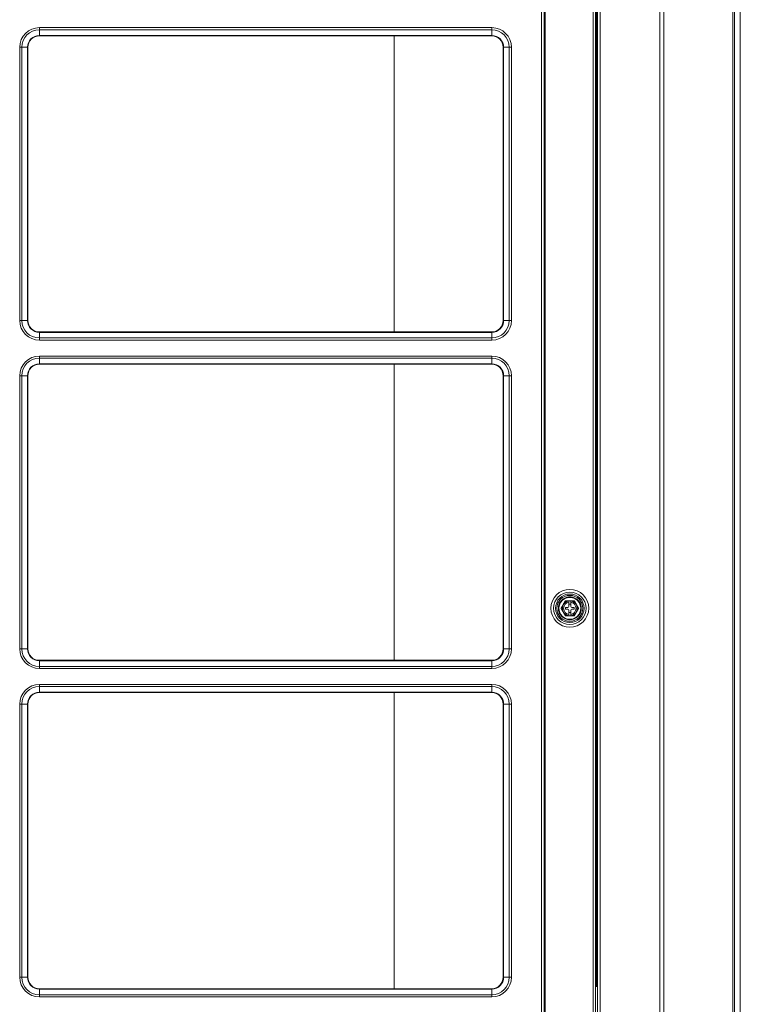
# Model space of a CAD drawing. Units: inches. Extents: x 0 to 8119, y 0 to 5791.
# Drawn here: x 3431 to 3809, y 2180 to 2697 of the extents above; entities that cross this region are included whole.
import ezdxf

# ---------------------------------------------------------------- set-up
doc = ezdxf.new("R2010")
doc.units = ezdxf.units.IN
doc.header["$MEASUREMENT"] = 0
doc.layers.add('LG-Product', color=3, linetype='Continuous')

msp = doc.modelspace()

# ---------------------------------------------------------------- linework, layer by layer
at = {"layer": 'LG-Product', "color": 3, "linetype": 'Continuous', "lineweight": 13}
for p, q in [((3704.73, 1987.41), (3704.73, 3620.31)), ((3706.03, 3620.31), (3706.03, 1987.41)), ((3706.53, 1987.41), (3706.53, 3620.31)), ((3731.73, 1987.41), (3731.73, 3620.31)), ((3733.03, 3620.31), (3733.03, 1987.41)), ((3734.03, 1897.51), (3734.03, 3620.29)), ((3735.53, 3620.29), (3735.53, 1897.51)), ((3733.53, 2189.51), (3733.53, 3328.51)), ((3809.03, 2048.01), (3809.03, 3309.01)), ((3441.03, 2693.24), (3441.03, 2692.11)), ((3441.03, 2693.24), (3678.53, 2693.24)), ((3441.03, 2692.11), (3441.03, 2689.15)), ((3678.53, 2692.11), (3441.03, 2692.11)), ((3678.53, 2692.11), (3678.53, 2693.24)), ((3678.53, 2692.11), (3678.53, 2689.15)), ((3441.03, 2689.15), (3441.03, 2688.91)), ((3441.03, 2689.15), (3678.53, 2689.15)), ((3441.03, 2688.91), (3678.53, 2688.91)), ((3627.28, 2688.9), (3627.28, 2533.43)), ((3678.53, 2689.15), (3678.53, 2688.91)), ((3430.7, 2682.91), (3431.83, 2682.91)), ((3430.7, 2539.41), (3430.7, 2682.91)), ((3431.83, 2682.91), (3434.8, 2682.91)), ((3431.83, 2682.91), (3431.83, 2539.41)), ((3435.03, 2682.91), (3434.8, 2682.91)), ((3434.8, 2539.41), (3434.8, 2682.91)), ((3435.03, 2539.41), (3435.03, 2682.91)), ((3684.53, 2682.91), (3684.53, 2539.41)), ((3684.76, 2682.91), (3684.53, 2682.91)), ((3684.76, 2682.91), (3684.76, 2539.41)), ((3687.73, 2682.91), (3684.76, 2682.91)), ((3687.73, 2539.41), (3687.73, 2682.91)), ((3687.73, 2682.91), (3688.86, 2682.91)), ((3688.86, 2682.91), (3688.86, 2539.41)), ((3430.7, 2539.41), (3431.83, 2539.41)), ((3431.83, 2539.41), (3434.8, 2539.41)), ((3435.03, 2539.41), (3434.8, 2539.41)), ((3684.76, 2539.41), (3684.53, 2539.41)), ((3687.73, 2539.41), (3684.76, 2539.41)), ((3687.73, 2539.41), (3688.86, 2539.41)), ((3678.53, 2533.41), (3441.03, 2533.41)), ((3441.03, 2533.41), (3441.03, 2533.18)), ((3678.53, 2533.18), (3441.03, 2533.18)), ((3441.03, 2530.21), (3441.03, 2533.18)), ((3441.03, 2530.21), (3678.53, 2530.21)), ((3441.03, 2529.08), (3441.03, 2530.21)), ((3678.53, 2533.41), (3678.53, 2533.18)), ((3678.53, 2530.21), (3678.53, 2533.18)), ((3678.53, 2530.21), (3678.53, 2529.08)), ((3678.53, 2529.08), (3441.03, 2529.08)), ((3441.03, 2520.74), (3441.03, 2519.61)), ((3441.03, 2520.74), (3678.53, 2520.74)), ((3441.03, 2519.61), (3441.03, 2516.65)), ((3678.53, 2519.61), (3441.03, 2519.61)), ((3678.53, 2519.61), (3678.53, 2520.74)), ((3678.53, 2519.61), (3678.53, 2516.65)), ((3441.03, 2516.65), (3441.03, 2516.41)), ((3441.03, 2516.65), (3678.53, 2516.65)), ((3441.03, 2516.41), (3678.53, 2516.41)), ((3627.28, 2516.43), (3627.28, 2360.92)), ((3678.53, 2516.65), (3678.53, 2516.41)), ((3430.7, 2510.41), (3431.83, 2510.41)), ((3430.7, 2366.91), (3430.7, 2510.41)), ((3431.83, 2510.41), (3434.8, 2510.41)), ((3431.83, 2510.41), (3431.83, 2366.91)), ((3435.03, 2510.41), (3434.8, 2510.41)), ((3434.8, 2366.91), (3434.8, 2510.41)), ((3435.03, 2366.91), (3435.03, 2510.41)), ((3684.53, 2510.41), (3684.53, 2366.91)), ((3684.76, 2510.41), (3684.53, 2510.41)), ((3684.76, 2510.41), (3684.76, 2366.91)), ((3687.73, 2510.41), (3684.76, 2510.41)), ((3687.73, 2366.91), (3687.73, 2510.41)), ((3687.73, 2510.41), (3688.86, 2510.41)), ((3688.86, 2510.41), (3688.86, 2366.91)), ((3714.91, 2388.21), (3717.22, 2392.21)), ((3717.22, 2392.21), (3721.84, 2392.21)), ((3717.22, 2392.21), (3717.22, 2392.21)), ((3719.03, 2392.21), (3720.03, 2392.21)), ((3719.03, 2392.1), (3719.03, 2391.42)), ((3719.03, 2391.42), (3719.03, 2389.21)), ((3720.03, 2390.41), (3719.03, 2390.41)), ((3720.03, 2391.42), (3720.03, 2392.1)), ((3720.03, 2389.21), (3720.03, 2391.42)), ((3721.84, 2392.21), (3724.15, 2388.21)), ((3721.84, 2392.21), (3721.84, 2392.21)), ((3714.91, 2388.21), (3714.91, 2388.21)), ((3717.33, 2388.71), (3717.33, 2387.71)), ((3718.53, 2388.71), (3717.33, 2388.71)), ((3717.33, 2387.71), (3717.33, 2387.71)), ((3717.33, 2387.71), (3718.53, 2387.71)), ((3717.33, 2387.71), (3718.53, 2387.71)), ((3718.53, 2387.71), (3718.53, 2387.71)), ((3719.03, 2387.21), (3719.03, 2385)), ((3719.03, 2386.01), (3720.03, 2386.01)), ((3719.03, 2386.01), (3720.03, 2386.01)), ((3719.03, 2385), (3719.03, 2384.33)), ((3720.03, 2385), (3720.03, 2387.21)), ((3720.03, 2384.33), (3720.03, 2385)), ((3721.73, 2388.71), (3720.53, 2388.71)), ((3720.53, 2387.71), (3721.73, 2387.71)), ((3720.53, 2387.71), (3720.53, 2387.71)), ((3720.53, 2387.71), (3721.73, 2387.71)), ((3721.73, 2387.71), (3721.73, 2388.71)), ((3721.73, 2387.71), (3721.73, 2387.71)), ((3724.15, 2388.21), (3724.15, 2388.21)), ((3720.03, 2384.21), (3719.03, 2384.21)), ((3430.7, 2366.91), (3431.83, 2366.91)), ((3431.83, 2366.91), (3434.8, 2366.91)), ((3435.03, 2366.91), (3434.8, 2366.91)), ((3684.76, 2366.91), (3684.53, 2366.91)), ((3687.73, 2366.91), (3684.76, 2366.91)), ((3687.73, 2366.91), (3688.86, 2366.91)), ((3678.53, 2360.91), (3441.03, 2360.91)), ((3441.03, 2360.91), (3441.03, 2360.68)), ((3678.53, 2360.68), (3441.03, 2360.68)), ((3441.03, 2357.71), (3441.03, 2360.68)), ((3678.53, 2360.91), (3678.53, 2360.68)), ((3678.53, 2357.71), (3678.53, 2360.68)), ((3441.03, 2357.71), (3678.53, 2357.71)), ((3441.03, 2356.58), (3441.03, 2357.71)), ((3678.53, 2356.58), (3441.03, 2356.58)), ((3678.53, 2357.71), (3678.53, 2356.58)), ((3441.03, 2348.24), (3441.03, 2347.11)), ((3441.03, 2348.24), (3678.53, 2348.24)), ((3678.53, 2347.11), (3678.53, 2348.24)), ((3441.03, 2347.11), (3441.03, 2344.15)), ((3678.53, 2347.11), (3441.03, 2347.11)), ((3441.03, 2344.15), (3441.03, 2343.91)), ((3441.03, 2344.15), (3678.53, 2344.15)), ((3441.03, 2343.91), (3678.53, 2343.91)), ((3627.28, 2343.92), (3627.28, 2188.42)), ((3678.53, 2347.11), (3678.53, 2344.15)), ((3678.53, 2344.15), (3678.53, 2343.91)), ((3430.7, 2337.91), (3431.83, 2337.91)), ((3430.7, 2194.41), (3430.7, 2337.91)), ((3431.83, 2337.91), (3434.8, 2337.91)), ((3431.83, 2337.91), (3431.83, 2194.41)), ((3435.03, 2337.91), (3434.8, 2337.91)), ((3434.8, 2194.41), (3434.8, 2337.91)), ((3435.03, 2194.41), (3435.03, 2337.91)), ((3684.53, 2337.91), (3684.53, 2194.41)), ((3684.76, 2337.91), (3684.53, 2337.91)), ((3684.76, 2337.91), (3684.76, 2194.41)), ((3687.73, 2337.91), (3684.76, 2337.91)), ((3687.73, 2194.41), (3687.73, 2337.91)), ((3687.73, 2337.91), (3688.86, 2337.91)), ((3688.86, 2337.91), (3688.86, 2194.41)), ((3430.7, 2194.41), (3431.83, 2194.41)), ((3431.83, 2194.41), (3434.8, 2194.41)), ((3435.03, 2194.41), (3434.8, 2194.41)), ((3684.76, 2194.41), (3684.53, 2194.41)), ((3687.73, 2194.41), (3684.76, 2194.41)), ((3687.73, 2194.41), (3688.86, 2194.41)), ((3678.53, 2188.41), (3441.03, 2188.41)), ((3441.03, 2188.41), (3441.03, 2188.18)), ((3678.53, 2188.18), (3441.03, 2188.18)), ((3441.03, 2185.21), (3441.03, 2188.18)), ((3678.53, 2188.41), (3678.53, 2188.18)), ((3678.53, 2185.21), (3678.53, 2188.18)), ((3733.03, 2189.51), (3733.53, 2189.51)), ((3734.03, 2189.51), (3733.53, 2189.51)), ((3441.03, 2185.21), (3678.53, 2185.21)), ((3441.03, 2184.08), (3441.03, 2185.21)), ((3678.53, 2184.08), (3441.03, 2184.08)), ((3678.53, 2185.21), (3678.53, 2184.08))]:
    msp.add_line(p, q, dxfattribs=at)
for points in [[(3766.76, 2173.13), (3766.76, 2207.59), (3766.76, 2242.04), (3766.76, 2276.49), (3766.76, 2310.95), (3766.76, 2345.4), (3766.76, 2379.85), (3766.76, 2414.3), (3766.76, 2448.76), (3766.76, 2483.21), (3766.76, 2517.66), (3766.76, 2552.12), (3766.76, 2586.57), (3766.76, 2621.02), (3766.76, 2655.47), (3766.76, 2689.93), (3766.76, 2724.38)], [(3768.88, 2724.71), (3768.88, 2690.24), (3768.88, 2655.77), (3768.88, 2621.31), (3768.88, 2586.84), (3768.88, 2552.37), (3768.88, 2517.91), (3768.88, 2483.44), (3768.88, 2448.98), (3768.88, 2414.51), (3768.88, 2380.04), (3768.88, 2345.58), (3768.88, 2311.11), (3768.88, 2276.64), (3768.88, 2242.18), (3768.88, 2207.71), (3768.88, 2173.24)], [(3805.15, 2173.21), (3805.15, 2207.68), (3805.15, 2242.14), (3805.15, 2276.6), (3805.15, 2311.06), (3805.15, 2345.53), (3805.15, 2379.99), (3805.15, 2414.45), (3805.15, 2448.91), (3805.15, 2483.38), (3805.15, 2517.84), (3805.15, 2552.3), (3805.15, 2586.77), (3805.15, 2621.23), (3805.15, 2655.69), (3805.15, 2690.15), (3805.15, 2724.62)], [(3806.03, 2724.5), (3806.03, 2690.04), (3806.03, 2655.58), (3806.03, 2621.12), (3806.03, 2586.67), (3806.03, 2552.21), (3806.03, 2517.75), (3806.03, 2483.29), (3806.03, 2448.84), (3806.03, 2414.38), (3806.03, 2379.92), (3806.03, 2345.46), (3806.03, 2311), (3806.03, 2276.55), (3806.03, 2242.09), (3806.03, 2207.63), (3806.03, 2173.17)], [(3717.22, 2392.21), (3717.21, 2392.2), (3717.19, 2392.16), (3717.16, 2392.1), (3717.12, 2392.04), (3717.08, 2391.96), (3717.03, 2391.88), (3716.98, 2391.8), (3716.93, 2391.72), (3716.88, 2391.63), (3716.83, 2391.54), (3716.78, 2391.46), (3716.73, 2391.37), (3716.68, 2391.28), (3716.63, 2391.19), (3716.58, 2391.1), (3716.53, 2391.01), (3716.48, 2390.93), (3716.43, 2390.84), (3716.37, 2390.75), (3716.32, 2390.66), (3716.27, 2390.57), (3716.22, 2390.48), (3716.17, 2390.39), (3716.12, 2390.3), (3716.07, 2390.21), (3716.01, 2390.12), (3715.96, 2390.03), (3715.91, 2389.94), (3715.86, 2389.85), (3715.81, 2389.76), (3715.76, 2389.67), (3715.7, 2389.59), (3715.65, 2389.5), (3715.6, 2389.41), (3715.55, 2389.32), (3715.5, 2389.23), (3715.45, 2389.14), (3715.4, 2389.05), (3715.35, 2388.96), (3715.29, 2388.88), (3715.24, 2388.79), (3715.2, 2388.7), (3715.15, 2388.62), (3715.1, 2388.54), (3715.05, 2388.46), (3715.01, 2388.39), (3714.97, 2388.32), (3714.94, 2388.27), (3714.92, 2388.23), (3714.91, 2388.21)], [(3719.03, 2392.21), (3718.99, 2392.21), (3718.95, 2392.21), (3718.91, 2392.21), (3718.86, 2392.21), (3718.82, 2392.21), (3718.78, 2392.21), (3718.74, 2392.21), (3718.7, 2392.21), (3718.66, 2392.21), (3718.61, 2392.21), (3718.57, 2392.21), (3718.53, 2392.21), (3718.49, 2392.21), (3718.45, 2392.21), (3718.41, 2392.21), (3718.37, 2392.21), (3718.32, 2392.21), (3718.28, 2392.21), (3718.24, 2392.21), (3718.2, 2392.21), (3718.16, 2392.21), (3718.12, 2392.21), (3718.08, 2392.21), (3718.04, 2392.21), (3717.99, 2392.21), (3717.95, 2392.21), (3717.91, 2392.21), (3717.87, 2392.21), (3717.83, 2392.21), (3717.79, 2392.21), (3717.75, 2392.21), (3717.72, 2392.21), (3717.68, 2392.21), (3717.64, 2392.21), (3717.6, 2392.21), (3717.56, 2392.21), (3717.53, 2392.21), (3717.49, 2392.21), (3717.45, 2392.21), (3717.42, 2392.21), (3717.39, 2392.21), (3717.36, 2392.21), (3717.33, 2392.21), (3717.3, 2392.21), (3717.28, 2392.21), (3717.26, 2392.21), (3717.24, 2392.21), (3717.23, 2392.21), (3717.22, 2392.21), (3717.22, 2392.21)], [(3719.03, 2392.21), (3719.03, 2392.21), (3719.03, 2392.21), (3719.03, 2392.21), (3719.03, 2392.2), (3719.03, 2392.2), (3719.03, 2392.2), (3719.03, 2392.2), (3719.03, 2392.19), (3719.03, 2392.19), (3719.03, 2392.19), (3719.03, 2392.19), (3719.03, 2392.19), (3719.03, 2392.18), (3719.03, 2392.18), (3719.03, 2392.18), (3719.03, 2392.18), (3719.03, 2392.17), (3719.03, 2392.17), (3719.03, 2392.17), (3719.03, 2392.17), (3719.03, 2392.17), (3719.03, 2392.16), (3719.03, 2392.16), (3719.03, 2392.16), (3719.03, 2392.16), (3719.03, 2392.15), (3719.03, 2392.15), (3719.03, 2392.15), (3719.03, 2392.15), (3719.03, 2392.14), (3719.03, 2392.14), (3719.03, 2392.14), (3719.03, 2392.14), (3719.03, 2392.14), (3719.03, 2392.13), (3719.03, 2392.13), (3719.03, 2392.13), (3719.03, 2392.13), (3719.03, 2392.12), (3719.03, 2392.12), (3719.03, 2392.12), (3719.03, 2392.12), (3719.03, 2392.12), (3719.03, 2392.11), (3719.03, 2392.11), (3719.03, 2392.11), (3719.03, 2392.11), (3719.03, 2392.1), (3719.03, 2392.1), (3719.03, 2392.1)], [(3721.84, 2392.21), (3721.84, 2392.21), (3721.83, 2392.21), (3721.82, 2392.21), (3721.8, 2392.21), (3721.78, 2392.21), (3721.76, 2392.21), (3721.73, 2392.21), (3721.7, 2392.21), (3721.67, 2392.21), (3721.64, 2392.21), (3721.6, 2392.21), (3721.57, 2392.21), (3721.53, 2392.21), (3721.5, 2392.21), (3721.46, 2392.21), (3721.42, 2392.21), (3721.38, 2392.21), (3721.34, 2392.21), (3721.3, 2392.21), (3721.26, 2392.21), (3721.22, 2392.21), (3721.18, 2392.21), (3721.14, 2392.21), (3721.1, 2392.21), (3721.06, 2392.21), (3721.02, 2392.21), (3720.98, 2392.21), (3720.94, 2392.21), (3720.9, 2392.21), (3720.86, 2392.21), (3720.81, 2392.21), (3720.77, 2392.21), (3720.73, 2392.21), (3720.69, 2392.21), (3720.65, 2392.21), (3720.61, 2392.21), (3720.57, 2392.21), (3720.53, 2392.21), (3720.49, 2392.21), (3720.44, 2392.21), (3720.4, 2392.21), (3720.36, 2392.21), (3720.32, 2392.21), (3720.28, 2392.21), (3720.24, 2392.21), (3720.2, 2392.21), (3720.15, 2392.21), (3720.11, 2392.21), (3720.07, 2392.21), (3720.03, 2392.21)], [(3720.03, 2392.1), (3720.03, 2392.1), (3720.03, 2392.1), (3720.03, 2392.11), (3720.03, 2392.11), (3720.03, 2392.11), (3720.03, 2392.11), (3720.03, 2392.11), (3720.03, 2392.12), (3720.03, 2392.12), (3720.03, 2392.12), (3720.03, 2392.12), (3720.03, 2392.13), (3720.03, 2392.13), (3720.03, 2392.13), (3720.03, 2392.13), (3720.03, 2392.14), (3720.03, 2392.14), (3720.03, 2392.14), (3720.03, 2392.14), (3720.03, 2392.14), (3720.03, 2392.15), (3720.03, 2392.15), (3720.03, 2392.15), (3720.03, 2392.15), (3720.03, 2392.16), (3720.03, 2392.16), (3720.03, 2392.16), (3720.03, 2392.16), (3720.03, 2392.16), (3720.03, 2392.17), (3720.03, 2392.17), (3720.03, 2392.17), (3720.03, 2392.17), (3720.03, 2392.18), (3720.03, 2392.18), (3720.03, 2392.18), (3720.03, 2392.18), (3720.03, 2392.19), (3720.03, 2392.19), (3720.03, 2392.19), (3720.03, 2392.19), (3720.03, 2392.19), (3720.03, 2392.2), (3720.03, 2392.2), (3720.03, 2392.2), (3720.03, 2392.2), (3720.03, 2392.21), (3720.03, 2392.21), (3720.03, 2392.21), (3720.03, 2392.21)], [(3724.15, 2388.21), (3724.14, 2388.23), (3724.12, 2388.27), (3724.09, 2388.32), (3724.05, 2388.39), (3724, 2388.46), (3723.96, 2388.54), (3723.91, 2388.62), (3723.86, 2388.71), (3723.81, 2388.79), (3723.76, 2388.88), (3723.71, 2388.97), (3723.66, 2389.06), (3723.61, 2389.14), (3723.56, 2389.23), (3723.51, 2389.32), (3723.46, 2389.41), (3723.41, 2389.5), (3723.35, 2389.59), (3723.3, 2389.68), (3723.25, 2389.77), (3723.2, 2389.86), (3723.15, 2389.95), (3723.1, 2390.03), (3723.05, 2390.12), (3722.99, 2390.21), (3722.94, 2390.3), (3722.89, 2390.39), (3722.84, 2390.48), (3722.79, 2390.57), (3722.74, 2390.66), (3722.68, 2390.75), (3722.63, 2390.84), (3722.58, 2390.93), (3722.53, 2391.02), (3722.48, 2391.11), (3722.43, 2391.2), (3722.38, 2391.28), (3722.32, 2391.37), (3722.27, 2391.46), (3722.22, 2391.55), (3722.17, 2391.63), (3722.12, 2391.72), (3722.07, 2391.8), (3722.03, 2391.89), (3721.98, 2391.96), (3721.94, 2392.04), (3721.9, 2392.1), (3721.87, 2392.16), (3721.85, 2392.2), (3721.84, 2392.21)], [(3714.91, 2388.21), (3714.92, 2388.2), (3714.94, 2388.16), (3714.97, 2388.1), (3715.01, 2388.04), (3715.06, 2387.96), (3715.1, 2387.88), (3715.15, 2387.8), (3715.2, 2387.72), (3715.25, 2387.63), (3715.3, 2387.54), (3715.35, 2387.46), (3715.4, 2387.37), (3715.45, 2387.28), (3715.5, 2387.19), (3715.55, 2387.1), (3715.6, 2387.01), (3715.65, 2386.93), (3715.71, 2386.84), (3715.76, 2386.75), (3715.81, 2386.66), (3715.86, 2386.57), (3715.91, 2386.48), (3715.96, 2386.39), (3716.01, 2386.3), (3716.07, 2386.21), (3716.12, 2386.12), (3716.17, 2386.03), (3716.22, 2385.94), (3716.27, 2385.85), (3716.32, 2385.76), (3716.38, 2385.67), (3716.43, 2385.59), (3716.48, 2385.5), (3716.53, 2385.41), (3716.58, 2385.32), (3716.63, 2385.23), (3716.68, 2385.14), (3716.74, 2385.05), (3716.79, 2384.96), (3716.84, 2384.88), (3716.89, 2384.79), (3716.94, 2384.7), (3716.99, 2384.62), (3717.03, 2384.54), (3717.08, 2384.46), (3717.12, 2384.39), (3717.16, 2384.32), (3717.19, 2384.27), (3717.21, 2384.23), (3717.22, 2384.21)], [(3721.84, 2384.21), (3721.85, 2384.23), (3721.87, 2384.27), (3721.9, 2384.32), (3721.94, 2384.39), (3721.98, 2384.46), (3722.03, 2384.54), (3722.08, 2384.62), (3722.13, 2384.71), (3722.18, 2384.79), (3722.23, 2384.88), (3722.28, 2384.97), (3722.33, 2385.06), (3722.38, 2385.14), (3722.43, 2385.23), (3722.48, 2385.32), (3722.53, 2385.41), (3722.58, 2385.5), (3722.63, 2385.59), (3722.69, 2385.68), (3722.74, 2385.77), (3722.79, 2385.86), (3722.84, 2385.95), (3722.89, 2386.03), (3722.94, 2386.12), (3722.99, 2386.21), (3723.05, 2386.3), (3723.1, 2386.39), (3723.15, 2386.48), (3723.2, 2386.57), (3723.25, 2386.66), (3723.3, 2386.75), (3723.36, 2386.84), (3723.41, 2386.93), (3723.46, 2387.02), (3723.51, 2387.11), (3723.56, 2387.2), (3723.61, 2387.28), (3723.66, 2387.37), (3723.71, 2387.46), (3723.77, 2387.55), (3723.82, 2387.63), (3723.86, 2387.72), (3723.91, 2387.8), (3723.96, 2387.89), (3724.01, 2387.96), (3724.05, 2388.04), (3724.09, 2388.1), (3724.12, 2388.16), (3724.14, 2388.2), (3724.15, 2388.21)], [(3717.22, 2384.21), (3717.22, 2384.21), (3717.23, 2384.21), (3717.24, 2384.21), (3717.26, 2384.21), (3717.28, 2384.21), (3717.3, 2384.21), (3717.33, 2384.21), (3717.36, 2384.21), (3717.39, 2384.21), (3717.42, 2384.21), (3717.46, 2384.21), (3717.49, 2384.21), (3717.53, 2384.21), (3717.56, 2384.21), (3717.6, 2384.21), (3717.64, 2384.21), (3717.68, 2384.21), (3717.72, 2384.21), (3717.76, 2384.21), (3717.8, 2384.21), (3717.84, 2384.21), (3717.88, 2384.21), (3717.92, 2384.21), (3717.96, 2384.21), (3718, 2384.21), (3718.04, 2384.21), (3718.08, 2384.21), (3718.12, 2384.21), (3718.16, 2384.21), (3718.2, 2384.21), (3718.25, 2384.21), (3718.29, 2384.21), (3718.33, 2384.21), (3718.37, 2384.21), (3718.41, 2384.21), (3718.45, 2384.21), (3718.49, 2384.21), (3718.53, 2384.21), (3718.57, 2384.21), (3718.62, 2384.21), (3718.66, 2384.21), (3718.7, 2384.21), (3718.74, 2384.21), (3718.78, 2384.21), (3718.82, 2384.21), (3718.86, 2384.21), (3718.91, 2384.21), (3718.95, 2384.21), (3718.99, 2384.21), (3719.03, 2384.21)], [(3719.03, 2384.33), (3719.03, 2384.32), (3719.03, 2384.32), (3719.03, 2384.32), (3719.03, 2384.32), (3719.03, 2384.31), (3719.03, 2384.31), (3719.03, 2384.31), (3719.03, 2384.31), (3719.03, 2384.3), (3719.03, 2384.3), (3719.03, 2384.3), (3719.03, 2384.3), (3719.03, 2384.3), (3719.03, 2384.29), (3719.03, 2384.29), (3719.03, 2384.29), (3719.03, 2384.29), (3719.03, 2384.28), (3719.03, 2384.28), (3719.03, 2384.28), (3719.03, 2384.28), (3719.03, 2384.28), (3719.03, 2384.27), (3719.03, 2384.27), (3719.03, 2384.27), (3719.03, 2384.27), (3719.03, 2384.26), (3719.03, 2384.26), (3719.03, 2384.26), (3719.03, 2384.26), (3719.03, 2384.26), (3719.03, 2384.25), (3719.03, 2384.25), (3719.03, 2384.25), (3719.03, 2384.25), (3719.03, 2384.24), (3719.03, 2384.24), (3719.03, 2384.24), (3719.03, 2384.24), (3719.03, 2384.23), (3719.03, 2384.23), (3719.03, 2384.23), (3719.03, 2384.23), (3719.03, 2384.23), (3719.03, 2384.22), (3719.03, 2384.22), (3719.03, 2384.22), (3719.03, 2384.22), (3719.03, 2384.21), (3719.03, 2384.21)], [(3720.03, 2384.21), (3720.03, 2384.21), (3720.03, 2384.22), (3720.03, 2384.22), (3720.03, 2384.22), (3720.03, 2384.22), (3720.03, 2384.23), (3720.03, 2384.23), (3720.03, 2384.23), (3720.03, 2384.23), (3720.03, 2384.23), (3720.03, 2384.24), (3720.03, 2384.24), (3720.03, 2384.24), (3720.03, 2384.24), (3720.03, 2384.25), (3720.03, 2384.25), (3720.03, 2384.25), (3720.03, 2384.25), (3720.03, 2384.26), (3720.03, 2384.26), (3720.03, 2384.26), (3720.03, 2384.26), (3720.03, 2384.26), (3720.03, 2384.27), (3720.03, 2384.27), (3720.03, 2384.27), (3720.03, 2384.27), (3720.03, 2384.28), (3720.03, 2384.28), (3720.03, 2384.28), (3720.03, 2384.28), (3720.03, 2384.28), (3720.03, 2384.29), (3720.03, 2384.29), (3720.03, 2384.29), (3720.03, 2384.29), (3720.03, 2384.3), (3720.03, 2384.3), (3720.03, 2384.3), (3720.03, 2384.3), (3720.03, 2384.3), (3720.03, 2384.31), (3720.03, 2384.31), (3720.03, 2384.31), (3720.03, 2384.31), (3720.03, 2384.32), (3720.03, 2384.32), (3720.03, 2384.32), (3720.03, 2384.32), (3720.03, 2384.33)], [(3720.03, 2384.21), (3720.07, 2384.21), (3720.11, 2384.21), (3720.15, 2384.21), (3720.2, 2384.21), (3720.24, 2384.21), (3720.28, 2384.21), (3720.32, 2384.21), (3720.36, 2384.21), (3720.4, 2384.21), (3720.45, 2384.21), (3720.49, 2384.21), (3720.53, 2384.21), (3720.57, 2384.21), (3720.61, 2384.21), (3720.65, 2384.21), (3720.69, 2384.21), (3720.74, 2384.21), (3720.78, 2384.21), (3720.82, 2384.21), (3720.86, 2384.21), (3720.9, 2384.21), (3720.94, 2384.21), (3720.98, 2384.21), (3721.02, 2384.21), (3721.07, 2384.21), (3721.11, 2384.21), (3721.15, 2384.21), (3721.19, 2384.21), (3721.23, 2384.21), (3721.27, 2384.21), (3721.31, 2384.21), (3721.34, 2384.21), (3721.38, 2384.21), (3721.42, 2384.21), (3721.46, 2384.21), (3721.5, 2384.21), (3721.53, 2384.21), (3721.57, 2384.21), (3721.61, 2384.21), (3721.64, 2384.21), (3721.67, 2384.21), (3721.7, 2384.21), (3721.73, 2384.21), (3721.76, 2384.21), (3721.78, 2384.21), (3721.8, 2384.21), (3721.82, 2384.21), (3721.83, 2384.21), (3721.84, 2384.21), (3721.84, 2384.21)]]:
    msp.add_lwpolyline(points, dxfattribs=at)
for radius in [9.92, 8.54, 7.5, 6.81, 6, 5.75]:
    msp.add_circle((3719.53, 2388.21), radius, dxfattribs=at)
for centre, radius, start, end in [((3441.03, 2682.91), 10.33, 90, 180), ((3441.03, 2682.91), 9.2, 90, 180), ((3678.53, 2682.91), 10.33, 0, 90), ((3678.53, 2682.91), 9.2, 0, 90), ((3441.03, 2682.91), 6.23, 90, 180), ((3441.03, 2682.91), 6, 90, 180), ((3678.53, 2682.91), 6.23, 0, 90), ((3678.53, 2682.91), 6, 0, 90), ((3441.03, 2539.41), 10.33, 180, 270), ((3441.03, 2539.41), 9.2, 180, 270), ((3441.03, 2539.41), 6.23, 180, 270), ((3441.03, 2539.41), 6, 180, 270), ((3678.53, 2539.41), 6, 270, 0), ((3678.53, 2539.41), 6.23, 270, 0), ((3678.53, 2539.41), 9.2, 270, 0), ((3678.53, 2539.41), 10.33, 270, 0), ((3441.03, 2510.41), 10.33, 90, 180), ((3441.03, 2510.41), 9.2, 90, 180), ((3678.53, 2510.41), 10.33, 0, 90), ((3678.53, 2510.41), 9.2, 0, 90), ((3441.03, 2510.41), 6.23, 90, 180), ((3441.03, 2510.41), 6, 90, 180), ((3678.53, 2510.41), 6.23, 0, 90), ((3678.53, 2510.41), 6, 0, 90), ((3719.53, 2388.21), 6, 0, 180.0001), ((3719.53, 2388.21), 5.75, 0, 180.0001), ((3719.53, 2388.21), 3.92, 97.3304, 262.6696), ((3719.53, 2388.21), 3.25, 98.8499, 261.1501), ((3719.53, 2388.21), 3.92, 277.3304, 82.6696), ((3719.53, 2388.21), 3.25, 278.8499, 81.1501), ((3719.53, 2388.21), 3.25, 180.0003, 261.1501), ((3718.53, 2389.21), 0.5, 270, 0), ((3718.53, 2387.21), 0.5, 0, 90), ((3718.53, 2387.21), 0.5, 0, 90), ((3720.53, 2389.21), 0.5, 180, 270), ((3719.53, 2388.21), 3.25, 278.8499, 359.9997), ((3720.53, 2387.21), 0.5, 90, 180), ((3720.53, 2387.21), 0.5, 90, 180), ((3441.03, 2366.91), 10.33, 180, 270), ((3441.03, 2366.91), 9.2, 180, 270), ((3441.03, 2366.91), 6.23, 180, 270), ((3441.03, 2366.91), 6, 180, 270), ((3678.53, 2366.91), 6, 270, 0), ((3678.53, 2366.91), 6.23, 270, 0), ((3678.53, 2366.91), 9.2, 270, 0), ((3678.53, 2366.91), 10.33, 270, 0), ((3441.03, 2337.91), 10.33, 90, 180), ((3678.53, 2337.91), 10.33, 0, 90), ((3441.03, 2337.91), 9.2, 90, 180), ((3441.03, 2337.91), 6.23, 90, 180), ((3441.03, 2337.91), 6, 90, 180), ((3678.53, 2337.91), 9.2, 0, 90), ((3678.53, 2337.91), 6.23, 0, 90), ((3678.53, 2337.91), 6, 0, 90), ((3441.03, 2194.41), 10.33, 180, 270), ((3441.03, 2194.41), 9.2, 180, 270), ((3441.03, 2194.41), 6.23, 180, 270), ((3441.03, 2194.41), 6, 180, 270), ((3678.53, 2194.41), 6, 270, 0), ((3678.53, 2194.41), 6.23, 270, 0), ((3678.53, 2194.41), 9.2, 270, 0), ((3678.53, 2194.41), 10.33, 270, 0)]:
    msp.add_arc(centre, radius, start, end, dxfattribs=at)

doc.saveas('drawing.dxf')
